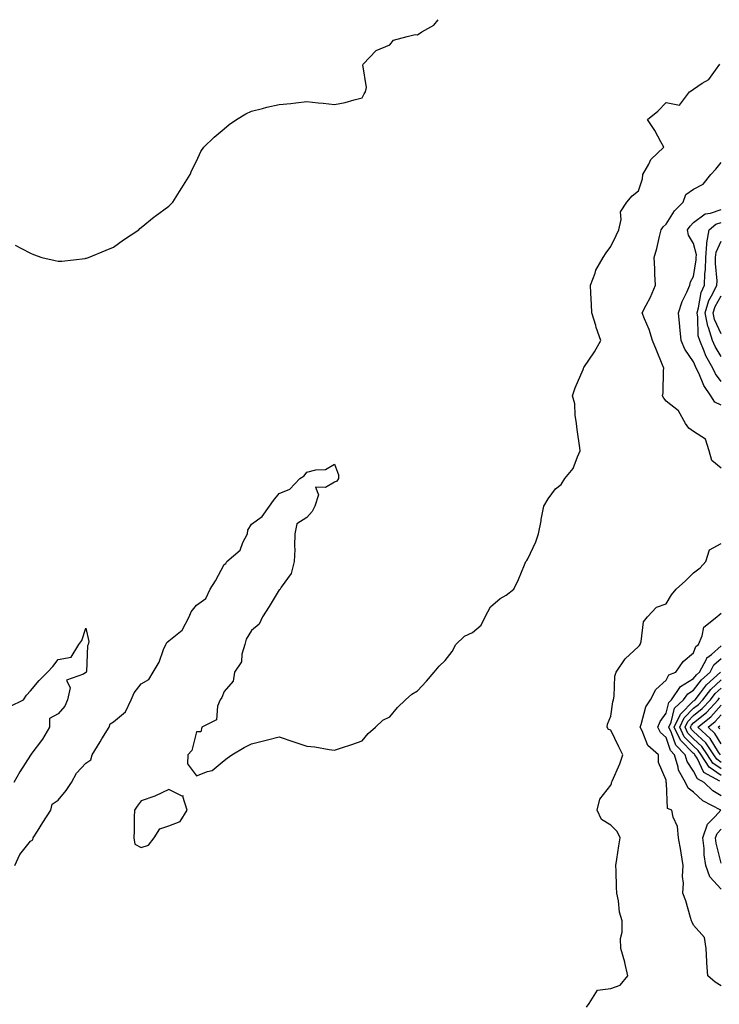
# Model space of a CAD drawing. Units: inches. Extents: x 1021283 to 1023923, y 7226618 to 7229258.
# Drawn here: x 1023164 to 1023417, y 7228902 to 7229258 of the extents above; entities that cross this region are included whole.
import ezdxf

# ---------------------------------------------------------------- set-up
doc = ezdxf.new("R2010")
doc.units = ezdxf.units.IN
doc.header["$MEASUREMENT"] = 0
doc.layers.add('Contour_10217226', color=7, linetype='Continuous', true_color=0x2a7432)

msp = doc.modelspace()

# ---------------------------------------------------------------- linework, layer by layer
at = {"layer": 'Contour_10217226'}
for points in [[(1023162.48, 7229176.35, 3059), (1023164.79, 7229175.17, 3059), (1023168.05, 7229173.5, 3059), (1023169.14, 7229173.02, 3059), (1023172.11, 7229171.92, 3059), (1023176.96, 7229170.82, 3059), (1023178.05, 7229170.58, 3059), (1023179.3, 7229170.67, 3059), (1023187.74, 7229171.61, 3059), (1023188.05, 7229171.64, 3059), (1023188.26, 7229171.71, 3059), (1023188.99, 7229171.92, 3059), (1023195.37, 7229174.6, 3059), (1023198.05, 7229175.64, 3059), (1023201.64, 7229178.32, 3059), (1023207.25, 7229181.92, 3059), (1023207.6, 7229182.38, 3059), (1023208.05, 7229182.84, 3059), (1023212.78, 7229186.65, 3059), (1023213.07, 7229186.89, 3059), (1023218.05, 7229190.55, 3059), (1023218.77, 7229191.2, 3059), (1023219.5, 7229191.92, 3059), (1023221.94, 7229195.81, 3059), (1023222.8, 7229197.17, 3059), (1023225.78, 7229201.92, 3059), (1023226.45, 7229203.52, 3059), (1023228.05, 7229206.75, 3059), (1023229.63, 7229210.33, 3059), (1023230.71, 7229211.92, 3059), (1023234.48, 7229215.49, 3059), (1023238.05, 7229218.48, 3059), (1023239.87, 7229220.1, 3059), (1023242.52, 7229221.92, 3059), (1023246, 7229223.97, 3059), (1023248.05, 7229224.91, 3059), (1023252.01, 7229225.88, 3059), (1023253.6, 7229226.38, 3059), (1023258.05, 7229227.31, 3059), (1023262.23, 7229227.73, 3059), (1023264.05, 7229227.92, 3059), (1023268.05, 7229228.35, 3059), (1023272.11, 7229227.87, 3059), (1023273.97, 7229227.83, 3059), (1023278.05, 7229227.27, 3059), (1023281.92, 7229228.05, 3059), (1023285.12, 7229229, 3059), (1023288.05, 7229229.68, 3059), (1023288.83, 7229231.13, 3059), (1023289.24, 7229231.92, 3059), (1023289.57, 7229233.44, 3059), (1023288.25, 7229241.71, 3059), (1023288.38, 7229241.92, 3059), (1023293.11, 7229246.85, 3059), (1023298.05, 7229248.9, 3059), (1023299.38, 7229250.58, 3059), (1023304.32, 7229251.92, 3059), (1023307.29, 7229252.67, 3059), (1023308.05, 7229252.47, 3059), (1023309.71, 7229253.57, 3059), (1023313.97, 7229256, 3059), (1023315.58, 7229258, 3059)], [(1023162.29, 7228951.92, 3058), (1023164.09, 7228955.88, 3058), (1023168.05, 7228960.68, 3058), (1023168.79, 7228961.18, 3058), (1023168.91, 7228961.92, 3058), (1023170.47, 7228964.34, 3058), (1023172.48, 7228967.49, 3058), (1023175.39, 7228971.92, 3058), (1023175.88, 7228974.08, 3058), (1023178.05, 7228975.55, 3058), (1023180.94, 7228979.02, 3058), (1023182.85, 7228981.92, 3058), (1023184.67, 7228985.3, 3058), (1023188.05, 7228988.96, 3058), (1023189.87, 7228990.1, 3058), (1023190.28, 7228991.92, 3058), (1023193.25, 7228996.72, 3058), (1023193.87, 7228997.74, 3058), (1023196.45, 7229001.92, 3058), (1023196.84, 7229003.12, 3058), (1023198.05, 7229003.92, 3058), (1023202.42, 7229007.54, 3058), (1023204.4, 7229011.92, 3058), (1023205.53, 7229014.45, 3058), (1023208.05, 7229017.68, 3058), (1023210.78, 7229019.19, 3058), (1023212.37, 7229021.92, 3058), (1023214.51, 7229025.45, 3058), (1023216.14, 7229030.02, 3058), (1023217, 7229031.92, 3058), (1023217.29, 7229032.67, 3058), (1023218.05, 7229033.22, 3058), (1023222.84, 7229037.13, 3058), (1023225.37, 7229041.92, 3058), (1023226.21, 7229043.76, 3058), (1023228.05, 7229046.1, 3058), (1023231.41, 7229048.56, 3058), (1023233.07, 7229051.92, 3058), (1023235.02, 7229054.95, 3058), (1023238.05, 7229060.88, 3058), (1023238.71, 7229061.25, 3058), (1023239.05, 7229061.92, 3058), (1023243.89, 7229066.07, 3058), (1023244.91, 7229068.79, 3058), (1023246.6, 7229071.92, 3058), (1023246.68, 7229073.28, 3058), (1023248.05, 7229075.43, 3058), (1023251.8, 7229078.17, 3058), (1023254.5, 7229081.92, 3058), (1023255.94, 7229084.03, 3058), (1023258.05, 7229086.59, 3058), (1023261.86, 7229088.1, 3058), (1023265.51, 7229091.92, 3058), (1023267.01, 7229092.95, 3058), (1023268.05, 7229094.21, 3058), (1023271.25, 7229095.11, 3058), (1023274.73, 7229095.24, 3058), (1023278.05, 7229097.14, 3058), (1023279.44, 7229093.32, 3058), (1023279.44, 7229091.92, 3058), (1023278.93, 7229091.04, 3058), (1023278.05, 7229090.62, 3058), (1023274.79, 7229088.67, 3058), (1023271.17, 7229088.8, 3058), (1023272.21, 7229086.08, 3058), (1023270.9, 7229081.92, 3058), (1023269.92, 7229080.05, 3058), (1023268.05, 7229077.9, 3058), (1023264.46, 7229075.52, 3058), (1023263.69, 7229071.92, 3058), (1023263.58, 7229067.45, 3058), (1023263.64, 7229066.32, 3058), (1023263.48, 7229061.92, 3058), (1023262.35, 7229057.61, 3058), (1023258.75, 7229052.63, 3058), (1023258.36, 7229051.92, 3058), (1023258.28, 7229051.7, 3058), (1023258.05, 7229051.64, 3058), (1023254.38, 7229045.59, 3058), (1023251.92, 7229041.92, 3058), (1023250.73, 7229039.24, 3058), (1023248.05, 7229036.93, 3058), (1023246.1, 7229033.87, 3058), (1023245.55, 7229031.92, 3058), (1023244.46, 7229028.34, 3058), (1023244.38, 7229025.58, 3058), (1023241.88, 7229021.92, 3058), (1023241.37, 7229018.6, 3058), (1023238.05, 7229014.92, 3058), (1023237.25, 7229012.72, 3058), (1023236.68, 7229011.92, 3058), (1023235.65, 7229009.53, 3058), (1023235.34, 7229004.64, 3058), (1023230.02, 7229001.92, 3058), (1023229.63, 7229000.34, 3058), (1023228.05, 7229000.27, 3058), (1023226.41, 7228993.56, 3058), (1023224.91, 7228991.92, 3058), (1023224.85, 7228988.72, 3058), (1023228.05, 7228984.4, 3058), (1023232.11, 7228985.97, 3058), (1023233.71, 7228986.25, 3058), (1023238.05, 7228989.96, 3058), (1023239.24, 7228990.73, 3058), (1023240.84, 7228991.92, 3058), (1023245.39, 7228994.59, 3058), (1023248.05, 7228995.9, 3058), (1023252.87, 7228997.09, 3058), (1023253.36, 7228997.22, 3058), (1023258.05, 7228998.46, 3058), (1023262.93, 7228996.8, 3058), (1023263.3, 7228996.67, 3058), (1023268.05, 7228995.04, 3058), (1023270.92, 7228994.8, 3058), (1023276.1, 7228993.87, 3058), (1023278.05, 7228993.65, 3058), (1023280.63, 7228994.49, 3058), (1023284.26, 7228995.71, 3058), (1023288.05, 7228997.07, 3058), (1023290.28, 7228999.68, 3058), (1023292.85, 7229001.92, 3058), (1023295.51, 7229004.47, 3058), (1023298.05, 7229005.72, 3058), (1023300.84, 7229009.14, 3058), (1023303.77, 7229011.92, 3058), (1023306.02, 7229013.96, 3058), (1023308.05, 7229015.17, 3058), (1023311.35, 7229018.61, 3058), (1023314.16, 7229021.92, 3058), (1023315.92, 7229024.05, 3058), (1023318.05, 7229026.04, 3058), (1023320.59, 7229029.38, 3058), (1023321.96, 7229031.92, 3058), (1023325.06, 7229034.92, 3058), (1023328.05, 7229036.18, 3058), (1023331.14, 7229038.83, 3058), (1023332.52, 7229041.92, 3058), (1023334.51, 7229045.46, 3058), (1023338.05, 7229048.54, 3058), (1023340.24, 7229049.72, 3058), (1023342.97, 7229051.92, 3058), (1023344.61, 7229055.36, 3058), (1023346.78, 7229060.66, 3058), (1023347.33, 7229061.92, 3058), (1023347.68, 7229062.29, 3058), (1023348.05, 7229062.85, 3058), (1023350.92, 7229069.05, 3058), (1023351.94, 7229071.92, 3058), (1023352.82, 7229076.7, 3058), (1023352.89, 7229077.08, 3058), (1023353.81, 7229081.92, 3058), (1023355.37, 7229084.6, 3058), (1023358.05, 7229088.27, 3058), (1023360.14, 7229089.82, 3058), (1023361.45, 7229091.92, 3058), (1023364.44, 7229095.54, 3058), (1023365.96, 7229099.83, 3058), (1023366.98, 7229101.92, 3058), (1023366.86, 7229103.1, 3058), (1023365.84, 7229109.71, 3058), (1023365.67, 7229111.92, 3058), (1023365.12, 7229114.84, 3058), (1023365.06, 7229118.93, 3058), (1023364.24, 7229121.92, 3058), (1023365.18, 7229124.79, 3058), (1023368.05, 7229131.37, 3058), (1023368.17, 7229131.8, 3058), (1023368.13, 7229131.92, 3058), (1023368.28, 7229132.15, 3058), (1023372.19, 7229137.79, 3058), (1023374.5, 7229141.92, 3058), (1023372.76, 7229146.63, 3058), (1023372.58, 7229147.39, 3058), (1023371.19, 7229151.92, 3058), (1023371.08, 7229154.95, 3058), (1023370.88, 7229159.09, 3058), (1023370.76, 7229161.92, 3058), (1023372.41, 7229166.28, 3058), (1023372.66, 7229167.31, 3058), (1023375.35, 7229171.92, 3058), (1023376.39, 7229173.57, 3058), (1023378.05, 7229175.9, 3058), (1023380, 7229179.96, 3058), (1023380.92, 7229181.92, 3058), (1023381.84, 7229185.71, 3058), (1023381.53, 7229188.43, 3058), (1023383.87, 7229191.92, 3058), (1023385.78, 7229194.2, 3058), (1023388.05, 7229196.03, 3058), (1023389.57, 7229200.41, 3058), (1023389.71, 7229201.92, 3058), (1023391.84, 7229205.7, 3058), (1023392.56, 7229207.41, 3058), (1023397.21, 7229211.92, 3058), (1023396.14, 7229213.83, 3058), (1023394.03, 7229217.9, 3058), (1023391.31, 7229221.92, 3058), (1023395.1, 7229224.86, 3058), (1023398.05, 7229228.08, 3058), (1023402.89, 7229227.07, 3058), (1023406.53, 7229231.92, 3058), (1023407.52, 7229232.44, 3058), (1023408.05, 7229232.9, 3058), (1023411.17, 7229235.05, 3058), (1023413.56, 7229236.41, 3058), (1023415.9, 7229239.77, 3058), (1023417.58, 7229241.92, 3058)], [(1023418.05, 7229095.65, 3057), (1023414.65, 7229098.52, 3057), (1023413.62, 7229101.92, 3057), (1023412.35, 7229106.22, 3057), (1023408.05, 7229108.99, 3057), (1023406.25, 7229110.12, 3057), (1023405.12, 7229111.92, 3057), (1023402.56, 7229116.42, 3057), (1023398.05, 7229119.97, 3057), (1023397.21, 7229121.09, 3057), (1023396.8, 7229121.92, 3057), (1023396.96, 7229123.01, 3057), (1023397.13, 7229131, 3057), (1023397.23, 7229131.92, 3057), (1023396.68, 7229133.29, 3057), (1023394.55, 7229138.42, 3057), (1023393.15, 7229141.92, 3057), (1023391.98, 7229145.85, 3057), (1023390.26, 7229149.71, 3057), (1023389.44, 7229151.92, 3057), (1023390.82, 7229154.69, 3057), (1023392.41, 7229157.57, 3057), (1023394.22, 7229161.92, 3057), (1023394.03, 7229165.94, 3057), (1023394.01, 7229167.89, 3057), (1023393.81, 7229171.92, 3057), (1023394.75, 7229175.21, 3057), (1023395.71, 7229179.57, 3057), (1023396.31, 7229181.92, 3057), (1023396.96, 7229183, 3057), (1023398.05, 7229184.04, 3057), (1023401.17, 7229188.8, 3057), (1023404.24, 7229191.92, 3057), (1023405.26, 7229194.71, 3057), (1023408.05, 7229196.65, 3057), (1023411.49, 7229198.48, 3057), (1023414.28, 7229201.92, 3057), (1023416.06, 7229203.91, 3057), (1023418.05, 7229206.26, 3057)], [(1023418.05, 7229118.51, 3056), (1023415.73, 7229119.59, 3056), (1023414.32, 7229121.92, 3056), (1023411.74, 7229125.62, 3056), (1023409.91, 7229130.07, 3056), (1023408.99, 7229131.92, 3056), (1023408.66, 7229132.52, 3056), (1023408.05, 7229134.21, 3056), (1023404.87, 7229138.74, 3056), (1023403.48, 7229141.92, 3056), (1023403.03, 7229146.9, 3056), (1023403.03, 7229146.95, 3056), (1023402.52, 7229151.92, 3056), (1023403.93, 7229156.05, 3056), (1023405.57, 7229159.45, 3056), (1023406.62, 7229161.92, 3056), (1023406.88, 7229163.09, 3056), (1023408.05, 7229165.12, 3056), (1023408.91, 7229171.05, 3056), (1023408.93, 7229171.92, 3056), (1023409.03, 7229172.9, 3056), (1023408.05, 7229176.98, 3056), (1023406.14, 7229180, 3056), (1023405.82, 7229181.92, 3056), (1023406.74, 7229183.22, 3056), (1023408.05, 7229184.55, 3056), (1023412.17, 7229187.79, 3056), (1023414.1, 7229187.97, 3056), (1023418.05, 7229189.34, 3056)], [(1023418.05, 7229127.11, 3055), (1023416, 7229129.86, 3055), (1023414.96, 7229131.92, 3055), (1023412.5, 7229136.37, 3055), (1023411.9, 7229138.06, 3055), (1023410.26, 7229141.92, 3055), (1023409.73, 7229143.59, 3055), (1023409.59, 7229150.38, 3055), (1023409.28, 7229151.92, 3055), (1023409.83, 7229153.71, 3055), (1023410.73, 7229159.24, 3055), (1023412, 7229161.92, 3055), (1023412.11, 7229165.98, 3055), (1023412.35, 7229167.62, 3055), (1023412.44, 7229171.92, 3055), (1023412.87, 7229176.75, 3055), (1023412.78, 7229177.19, 3055), (1023413.67, 7229181.92, 3055), (1023416.02, 7229183.96, 3055), (1023418.05, 7229184.66, 3055)], [(1023418.05, 7229136.07, 3054), (1023415.82, 7229139.7, 3054), (1023414.89, 7229141.92, 3054), (1023413.38, 7229146.58, 3054), (1023413.17, 7229147.04, 3054), (1023412.19, 7229151.92, 3054), (1023413.58, 7229156.4, 3054), (1023415.04, 7229158.91, 3054), (1023416.47, 7229161.92, 3054), (1023416.53, 7229163.45, 3054), (1023415.92, 7229169.78, 3054), (1023415.96, 7229171.92, 3054), (1023416.14, 7229173.83, 3054), (1023418.05, 7229177.82, 3054)], [(1023418.05, 7229144.28, 3053), (1023415.59, 7229149.46, 3053), (1023415.1, 7229151.92, 3053), (1023415.78, 7229154.19, 3053), (1023418.05, 7229158.03, 3053)], [(1023369.3, 7228900.67, 3057), (1023370.28, 7228901.92, 3057), (1023373.21, 7228906.75, 3057), (1023378.05, 7228907.41, 3057), (1023381.39, 7228908.58, 3057), (1023384.28, 7228911.92, 3057), (1023383.13, 7228916.85, 3057), (1023383.11, 7228916.97, 3057), (1023381.64, 7228921.92, 3057), (1023381.62, 7228925.49, 3057), (1023382.19, 7228927.78, 3057), (1023382.17, 7228931.92, 3057), (1023381.17, 7228935.05, 3057), (1023380.86, 7228939.1, 3057), (1023380.24, 7228941.92, 3057), (1023380.16, 7228944.03, 3057), (1023379.96, 7228950.01, 3057), (1023379.89, 7228951.92, 3057), (1023380.28, 7228954.14, 3057), (1023380.94, 7228959.03, 3057), (1023381.49, 7228961.92, 3057), (1023380.34, 7228964.2, 3057), (1023378.05, 7228966.48, 3057), (1023374.67, 7228968.54, 3057), (1023373.11, 7228971.92, 3057), (1023374.07, 7228975.89, 3057), (1023378.05, 7228981.02, 3057), (1023378.32, 7228981.64, 3057), (1023378.32, 7228981.92, 3057), (1023378.52, 7228982.38, 3057), (1023381.31, 7228988.66, 3057), (1023382.44, 7228991.92, 3057), (1023380.96, 7228994.82, 3057), (1023378.05, 7229000.85, 3057), (1023377.27, 7229001.13, 3057), (1023376.78, 7229001.92, 3057), (1023376.88, 7229003.1, 3057), (1023378.05, 7229005.97, 3057), (1023378.79, 7229011.18, 3057), (1023379.05, 7229011.92, 3057), (1023379.28, 7229013.16, 3057), (1023379.57, 7229020.4, 3057), (1023380, 7229021.92, 3057), (1023383.28, 7229026.69, 3057), (1023388.05, 7229031.12, 3057), (1023388.42, 7229031.55, 3057), (1023388.73, 7229031.92, 3057), (1023389.09, 7229032.96, 3057), (1023389.94, 7229040.03, 3057), (1023391.37, 7229041.92, 3057), (1023394.61, 7229045.36, 3057), (1023398.05, 7229046.62, 3057), (1023400.06, 7229049.9, 3057), (1023401.66, 7229051.92, 3057), (1023405.06, 7229054.92, 3057), (1023408.05, 7229057.84, 3057), (1023410.37, 7229059.6, 3057), (1023412.42, 7229061.92, 3057), (1023413.83, 7229066.14, 3057), (1023418.05, 7229068.42, 3057)], [(1023418.05, 7228908.35, 3056), (1023415.86, 7228909.73, 3056), (1023413.21, 7228911.92, 3056), (1023412.78, 7228916.64, 3056), (1023412.85, 7228917.11, 3056), (1023412.6, 7228921.92, 3056), (1023412, 7228925.88, 3056), (1023408.05, 7228930.26, 3056), (1023407.48, 7228931.36, 3056), (1023407.27, 7228931.92, 3056), (1023406.88, 7228933.09, 3056), (1023405.2, 7228939.07, 3056), (1023404.12, 7228941.92, 3056), (1023404.42, 7228945.56, 3056), (1023404.03, 7228947.9, 3056), (1023404.24, 7228951.92, 3056), (1023403.52, 7228956.45, 3056), (1023403.46, 7228957.33, 3056), (1023402.56, 7228961.92, 3056), (1023402.19, 7228966.06, 3056), (1023400.63, 7228969.35, 3056), (1023400.12, 7228971.92, 3056), (1023398.62, 7228972.48, 3056), (1023398.26, 7228981.7, 3056), (1023398.17, 7228981.92, 3056), (1023398.13, 7228982, 3056), (1023398.05, 7228982.76, 3056), (1023395.34, 7228989.2, 3056), (1023395.35, 7228991.92, 3056), (1023391.41, 7228995.29, 3056), (1023389.36, 7229000.6, 3056), (1023388.64, 7229001.92, 3056), (1023389.03, 7229002.91, 3056), (1023390.69, 7229009.28, 3056), (1023392.37, 7229011.92, 3056), (1023394.3, 7229015.66, 3056), (1023398.05, 7229018.99, 3056), (1023399.07, 7229020.89, 3056), (1023401.55, 7229021.92, 3056), (1023404.28, 7229025.68, 3056), (1023408.05, 7229028.88, 3056), (1023408.81, 7229031.16, 3056), (1023409.81, 7229031.92, 3056), (1023411.19, 7229035.06, 3056), (1023411.76, 7229038.21, 3056), (1023416.39, 7229041.92, 3056), (1023417.29, 7229042.68, 3056), (1023418.05, 7229043.19, 3056)], [(1023160.57, 7229009.39, 3058), (1023165.43, 7229011.92, 3058), (1023166.49, 7229013.49, 3058), (1023168.05, 7229015.1, 3058), (1023171.08, 7229018.9, 3058), (1023174.12, 7229021.92, 3058), (1023176.06, 7229023.9, 3058), (1023178.05, 7229026.45, 3058), (1023182.72, 7229027.25, 3058), (1023185.49, 7229031.92, 3058), (1023186.62, 7229033.35, 3058), (1023188.05, 7229037.85, 3058), (1023189.16, 7229033.03, 3058), (1023188.89, 7229031.92, 3058), (1023188.58, 7229031.38, 3058), (1023188.23, 7229022.11, 3058), (1023188.19, 7229021.92, 3058), (1023188.15, 7229021.81, 3058), (1023188.05, 7229021.75, 3058), (1023187.23, 7229021.11, 3058), (1023181.02, 7229018.95, 3058), (1023182.31, 7229016.17, 3058), (1023181.39, 7229011.92, 3058), (1023180.45, 7229009.51, 3058), (1023178.05, 7229006.82, 3058), (1023174.89, 7229005.07, 3058), (1023174.83, 7229001.92, 3058), (1023172.37, 7228997.61, 3058), (1023168.17, 7228992.04, 3058), (1023168.09, 7228991.92, 3058), (1023168.09, 7228991.89, 3058), (1023168.05, 7228991.86, 3058), (1023164.12, 7228985.84, 3058), (1023161.98, 7228981.92, 3058)], [(1023418.05, 7228943.37, 3055), (1023413.93, 7228947.81, 3055), (1023412.5, 7228951.92, 3055), (1023411.9, 7228955.78, 3055), (1023411.86, 7228958.11, 3055), (1023411.39, 7228961.92, 3055), (1023413.11, 7228966.86, 3055), (1023415.8, 7228969.67, 3055), (1023417.87, 7228971.92, 3055), (1023411.43, 7228975.31, 3055), (1023408.05, 7228978.5, 3055), (1023406.02, 7228979.88, 3055), (1023405.12, 7228981.92, 3055), (1023402.58, 7228986.45, 3055), (1023402.46, 7228987.5, 3055), (1023401.12, 7228991.92, 3055), (1023399.61, 7228993.48, 3055), (1023398.05, 7228998.22, 3055), (1023396.1, 7228999.98, 3055), (1023395.04, 7229001.92, 3055), (1023395.9, 7229004.08, 3055), (1023398.05, 7229007.06, 3055), (1023399.03, 7229010.95, 3055), (1023400.02, 7229011.92, 3055), (1023403.32, 7229016.65, 3055), (1023408.05, 7229019.54, 3055), (1023409.09, 7229020.88, 3055), (1023410.22, 7229021.92, 3055), (1023412.68, 7229026.55, 3055), (1023412.85, 7229027.11, 3055), (1023414.46, 7229028.32, 3055), (1023418.05, 7229031.37, 3055)], [(1023418.05, 7228977.06, 3054), (1023415.02, 7228978.9, 3054), (1023411.88, 7228981.92, 3054), (1023409.4, 7228983.26, 3054), (1023408.05, 7228986.06, 3054), (1023405.67, 7228989.54, 3054), (1023404.92, 7228991.92, 3054), (1023401.55, 7228995.43, 3054), (1023400.08, 7228999.88, 3054), (1023399.09, 7229001.92, 3054), (1023399.94, 7229003.82, 3054), (1023401.17, 7229008.79, 3054), (1023404.42, 7229011.92, 3054), (1023405.92, 7229014.06, 3054), (1023408.05, 7229015.37, 3054), (1023410.9, 7229019.07, 3054), (1023414.03, 7229021.92, 3054), (1023415.41, 7229024.56, 3054), (1023418.05, 7229026.79, 3054)], [(1023417.52, 7228982.45, 3053), (1023411.7, 7228985.58, 3053), (1023409.26, 7228990.72, 3053), (1023408.48, 7228991.92, 3053), (1023408.3, 7228992.17, 3053), (1023408.05, 7228992.41, 3053), (1023403.34, 7228997.22, 3053), (1023401.04, 7229001.92, 3053), (1023403.25, 7229006.73, 3053), (1023408.05, 7229011.45, 3053), (1023408.3, 7229011.67, 3053), (1023408.54, 7229011.92, 3053), (1023410.51, 7229014.37, 3053), (1023412.72, 7229017.25, 3053), (1023417.82, 7229021.92, 3053)], [(1023418.05, 7228984.46, 3052), (1023413.64, 7228987.52, 3052), (1023410.78, 7228991.92, 3052), (1023409.67, 7228993.54, 3052), (1023408.05, 7228995.05, 3052), (1023404.65, 7228998.53, 3052), (1023402.99, 7229001.92, 3052), (1023404.57, 7229005.4, 3052), (1023408.05, 7229008.8, 3052), (1023409.75, 7229010.22, 3052), (1023411.33, 7229011.92, 3052), (1023414.32, 7229015.65, 3052), (1023418.05, 7229019.12, 3052)], [(1023418.05, 7228986.84, 3051), (1023415.04, 7228988.92, 3051), (1023413.11, 7228991.92, 3051), (1023411.04, 7228994.92, 3051), (1023408.05, 7228997.7, 3051), (1023405.96, 7228999.84, 3051), (1023404.94, 7229001.92, 3051), (1023405.92, 7229004.06, 3051), (1023408.05, 7229006.15, 3051), (1023411.19, 7229008.78, 3051), (1023414.1, 7229011.92, 3051), (1023415.86, 7229014.11, 3051), (1023418.05, 7229016.14, 3051)], [(1023418.05, 7228989.22, 3050), (1023416.45, 7228990.33, 3050), (1023415.41, 7228991.92, 3050), (1023412.42, 7228996.29, 3050), (1023408.05, 7229000.35, 3050), (1023407.27, 7229001.15, 3050), (1023406.9, 7229001.92, 3050), (1023407.25, 7229002.71, 3050), (1023408.05, 7229003.49, 3050), (1023412.64, 7229007.33, 3050), (1023416.9, 7229011.92, 3050), (1023417.41, 7229012.55, 3050)], [(1023417.74, 7228991.92, 3049), (1023417.05, 7228992.92, 3049), (1023413.99, 7228997.87, 3049), (1023409.55, 7229001.92, 3049), (1023414.24, 7229005.74, 3049), (1023418.05, 7229009.89, 3049)], [(1023418.05, 7228995.9, 3048), (1023415.75, 7228999.63, 3048), (1023413.25, 7229001.92, 3048), (1023415.88, 7229004.08, 3048), (1023418.05, 7229006.43, 3048)], [(1023417.52, 7229001.38, 3047), (1023416.92, 7229001.92, 3047), (1023417.54, 7229002.43, 3047)], [(1023418.05, 7228952.78, 3054), (1023416.19, 7228960.05, 3054), (1023415.96, 7228961.92, 3054), (1023416.51, 7228963.47, 3054), (1023418.05, 7228965.09, 3054)]]:
    msp.add_polyline3d(points, dxfattribs=at)
msp.add_polyline3d([(1023208.05, 7228958.41, 3058), (1023210.75, 7228959.23, 3058), (1023212.8, 7228961.92, 3058), (1023214.79, 7228965.19, 3058), (1023218.05, 7228966.21, 3058), (1023222.19, 7228967.78, 3058), (1023224.75, 7228971.92, 3058), (1023223.13, 7228976.84, 3058), (1023223.28, 7228977.15, 3058), (1023222.93, 7228977.03, 3058), (1023218.05, 7228979.44, 3058), (1023213.3, 7228977.17, 3058), (1023212.99, 7228976.99, 3058), (1023208.05, 7228975.37, 3058), (1023206.6, 7228973.38, 3058), (1023205.59, 7228971.92, 3058), (1023205.49, 7228969.36, 3058), (1023205.47, 7228964.49, 3058), (1023205.37, 7228961.92, 3058), (1023205.76, 7228959.63, 3058)], close=True, dxfattribs=at)

doc.saveas('drawing.dxf')
